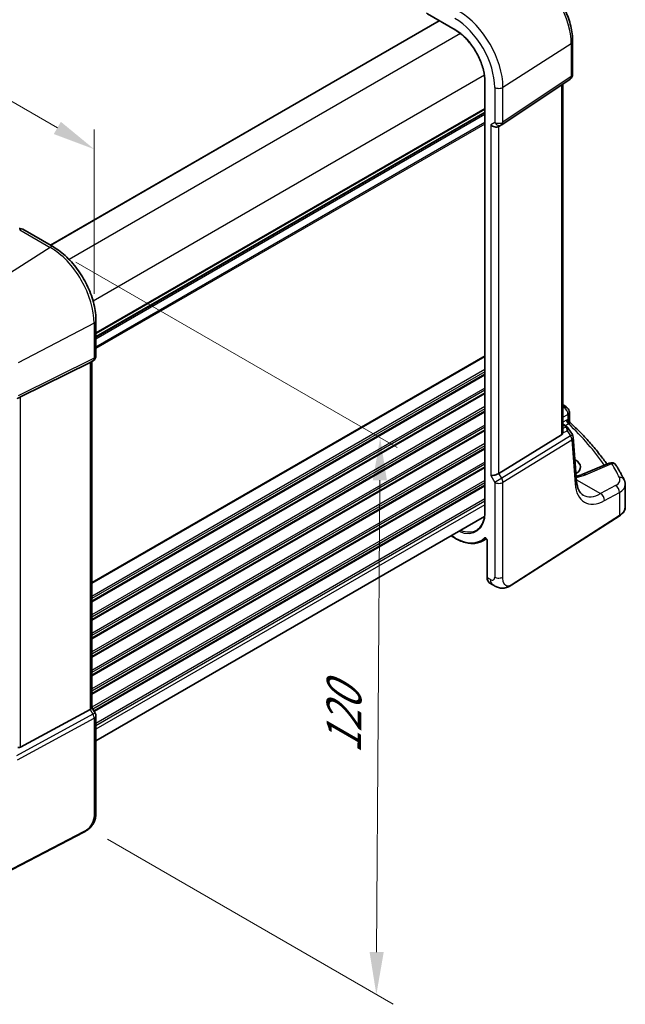
# Model space of a CAD drawing. Units: millimetres. Extents: x 0 to 5318, y 0 to 1124.
# Drawn here: x 355 to 462, y 289 to 462 of the extents above; entities that cross this region are included whole.
import ezdxf

# ---------------------------------------------------------------- set-up
doc = ezdxf.new("R2010")
doc.units = ezdxf.units.MM
for name, color, linetype, lineweight in [('Dimension (ISO)', 7, 'Continuous', 18), ('Visible (ISO)', 7, 'Continuous', 35), ('Visible Narrow (ISO)', 7, 'Continuous', 25)]:
    doc.layers.add(name, color=color, linetype=linetype, lineweight=lineweight)
doc.styles.add('Note Text (TK)', font='MS PGothic.ttf')
doc.dimstyles.new('Default - Method 1b (TK)', dxfattribs={"dimscale": 3, "dimtxt": 2.5, "dimasz": 2.5, "dimexe": 1, "dimexo": 1.5, "dimgap": 1, "dimtad": 1, "dimtoh": 1, "dimrnd": 1e-08, "dimdsep": 46, "dimtxsty": 'Note Text (TK)', "dimcen": 0.09, "dimdle": 5, "dimclrd": 100, "dimclre": 100, "dimclrt": 7, "dimadec": 1, "dimazin": 1, "dimtfac": 1, "dimtmove": 0, "dimatfit": 3, "dimfxl": 1, "dimtolj": 1, "dimlwd": -1, "dimlwe": -1, "dimarcsym": 0})

# ---------------------------------------------------------------- blocks, each defined once
blk = doc.blocks.new('*D15')
at = {"layer": 'Defpoints', "color": 0}
for p in [(230.36, 488.35), (368.16, 439.54), (368.16, 408.78)]:
    blk.add_point(p, dxfattribs=at)
at = {"layer": 'Dimension (ISO)', "color": 100}
for p, q in [((230.36, 493.54), (230.36, 522.57)), ((236.85, 515.35), (361.67, 443.29)), ((368.16, 413.98), (368.16, 443))]:
    blk.add_line(p, q, dxfattribs=at)
for points in [[(237.48, 516.43), (236.23, 514.27), (230.36, 519.1)], [(362.29, 444.37), (361.04, 442.21), (368.16, 439.54)]]:
    blk.add_solid(points, dxfattribs=at)
at = {"layer": 'Dimension (ISO)', "color": 7, "insert": (296.76, 487.76), "char_height": 7.5, "attachment_point": 4, "rotation": 330, "style": 'Note Text (TK)'}
blk.add_mtext('\\A1;{\\Q-30.000;\\W0.816;\\H0.816x; 195}', dxfattribs=at)
blk = doc.blocks.new('*D16')
at = {"layer": 'Defpoints', "color": 0}
for p in [(360.42, 422.19), (366.03, 320.25), (418.01, 290.23)]:
    blk.add_point(p, dxfattribs=at)
at = {"layer": 'Dimension (ISO)', "color": 100}
for p, q in [((364.91, 419.6), (421.67, 386.83)), ((418.63, 381.05), (418.06, 297.73)), ((370.51, 317.66), (421, 288.51))]:
    blk.add_line(p, q, dxfattribs=at)
for points in [[(417.38, 381.06), (419.88, 381.05), (418.68, 388.55)], [(416.81, 297.74), (419.31, 297.72), (418.01, 290.23)]]:
    blk.add_solid(points, dxfattribs=at)
at = {"layer": 'Dimension (ISO)', "color": 7, "insert": (412.23, 331.25), "char_height": 7.5, "attachment_point": 4, "rotation": 89.6095, "style": 'Note Text (TK)'}
blk.add_mtext('\\A1;{\\Q29.610;\\W0.820;\\H0.816x; 120}', dxfattribs=at)

msp = doc.modelspace()

# ---------------------------------------------------------------- linework, layer by layer
at = {"layer": 'Visible (ISO)'}
for p, q in [((427.0196, 463.4272), (431.9201, 460.5979)), ((429.1252, 462.2115), (360.445, 422.559)), ((452.6797, 458.5885), (452.6797, 452.7319)), ((437.1741, 451.4977), (437.1741, 375.5635)), ((440.1741, 443.8477), (452.235, 451.9003)), ((450.9675, 389.6373), (450.9675, 451.054)), ((437.1741, 446.016), (368.4939, 406.3635)), ((439.6188, 443.5246), (440.1188, 443.8133)), ((360.9609, 422.2612), (355.5541, 425.3828)), ((368.4939, 403.038), (368.4939, 409.2136)), ((355.1772, 395.7723), (367.4559, 401.8629)), ((367.9939, 402.172), (367.4939, 401.8833)), ((367.7868, 402.0524), (367.7868, 340.9189)), ((452.0948, 393.0677), (452.0948, 391.6081)), ((450.9675, 390.9556), (451.4745, 390.6629)), ((451.8436, 390.3297), (452.6251, 389.1169)), ((450.7106, 389.0691), (439.6548, 382.2725)), ((453.3642, 380.91), (452.7816, 388.6503)), ((453.1048, 384.6838), (453.079, 384.6987)), ((459.1257, 384.0828), (454.4897, 382.1178)), ((461.9774, 376.3804), (461.9774, 380.2878)), ((437.1106, 374.6654), (368.4939, 335.0496)), ((441.9331, 362.5762), (460.9093, 374.744)), ((431.1942, 371.2496), (431.9201, 370.8306)), ((436.6806, 370.298), (437.4635, 370.7064)), ((437.5686, 370.4569), (437.5686, 363.9048)), ((438.0284, 362.9151), (438.5657, 362.6049)), ((367.7868, 340.9477), (368.3599, 339.955)), ((355.1772, 333.9129), (367.4559, 340.5884)), ((368.4939, 339.455), (368.4939, 322.7263)), ((366.3313, 318.9274), (345.2561, 307.9715))]:
    msp.add_line(p, q, dxfattribs=at)
for centre, start, end in [((451.6797, 452.7319), 303.72965, 0), ((439.6188, 444.6793), 300, 303.72965), ((355.0541, 424.5167), 60, 87.751727), ((367.4939, 403.038), 300, 0), ((451.0948, 393.0677), 0, 48.07954), ((451.7844, 388.5752), 4.304047, 32.793701), ((459.5159, 383.1621), 31.299496, 112.969954), ((367.4939, 339.455), 0, 30)]:
    msp.add_arc(centre, 1, start, end, dxfattribs=at)
for centre, major_axis, ratio, start_param, end_param in [((438.9117, 444.2711), (0.9239, -0.5334), 0.71743894, 4.3196899, 5.89048623), ((357.4035, 437.4153), (19.9867, 0.9294), 0.59482661, 4.5596954, 4.56894042), ((366.7868, 402.6297), (0.9239, -0.5334), 0.71743894, 5.83812635, 5.89048623), ((354.5081, 395.3828), (0.9998, 0.5352), 0.03327015, 0.8199497, 1.35122308), ((379.8925, 372.4681), (-84.9047, 5.0948), 0.53755599, 3.73611669, 3.73929212), ((449.9675, 390.274), (0.7439, -1.2044), 0.55485301, 6.28200787, 6.81328125), ((450.798, 383.4915), (-3.2615, 0.1408), 0.54637916, 2.45114433, 3.95056587), ((438.9117, 382.321), (-0.9964, -0.267), 0.31783725, 0.70043894, 2.32359514), ((366.7868, 340.6797), (0.9964, 0.267), 0.31783725, 5.36046804, 6.19822608), ((354.5081, 335.1605), (0.6652, -1.2497), 0.59746816, 5.75718659, 6.28845997)]:
    msp.add_ellipse(centre, major_axis=major_axis, ratio=ratio, start_param=start_param, end_param=end_param, dxfattribs=at)
for points, knots in [([(445.8137, 470.4807), (446.5589, 470.0505), (447.2858, 469.4955), (448.6554, 468.191), (449.2976, 467.4413), (450.4472, 465.8132), (450.9542, 464.935), (451.7894, 463.1254), (452.1175, 462.1943), (452.5625, 460.356), (452.6797, 459.449), (452.6797, 458.5885)], [1.57079633, 1.57079633, 1.57079633, 1.57079633, 1.88495559, 1.88495559, 2.19911486, 2.19911486, 2.51327412, 2.51327412, 2.82743339, 2.82743339, 3.14159265, 3.14159265, 3.14159265, 3.14159265]), ([(431.9201, 460.5979), (432.465, 460.2833), (433.0135, 459.8667), (434.0597, 458.8702), (434.5572, 458.2905), (435.4502, 457.0257), (435.8456, 456.341), (436.4944, 454.9352), (436.7477, 454.2145), (437.0876, 452.8102), (437.1741, 452.127), (437.1741, 451.4977)], [1.57079633, 1.57079633, 1.57079633, 1.57079633, 1.88495559, 1.88495559, 2.19911486, 2.19911486, 2.51327412, 2.51327412, 2.82743339, 2.82743339, 3.14159265, 3.14159265, 3.14159265, 3.14159265]), ([(368.4939, 409.2136), (368.4939, 410.1547), (368.3657, 411.1488), (367.8775, 413.1655), (367.5173, 414.1878), (366.6, 416.1753), (366.043, 417.1401), (364.7804, 418.9283), (364.0751, 419.7514), (362.5727, 421.1825), (361.7759, 421.7906), (360.9609, 422.2612)], [0, 0, 0, 0, 0.31415927, 0.31415927, 0.62831853, 0.62831853, 0.9424778, 0.9424778, 1.25663706, 1.25663706, 1.57079633, 1.57079633, 1.57079633, 1.57079633]), ([(452.248, 391.256), (452.2308, 391.272), (452.2137, 391.2904), (452.1813, 391.3317), (452.1661, 391.3546), (452.1397, 391.4035), (452.1284, 391.4294), (452.1109, 391.482), (452.1045, 391.5086), (452.0965, 391.5601), (452.0948, 391.5849), (452.0948, 391.6081)], [0.1111659847, 0.1111659847, 0.1111659847, 0.1111659847, 0.1146500129, 0.1146500129, 0.1181340412, 0.1181340412, 0.1216180694, 0.1216180694, 0.1251020976, 0.1251020976, 0.1285861259, 0.1285861259, 0.1285861259, 0.1285861259]), ([(450.9472, 389.4436), (450.9489, 389.4516), (450.9504, 389.4595), (450.9616, 389.5211), (450.9666, 389.5793), (450.9664, 389.6371)], [0.0613254841, 0.0613254841, 0.0613254841, 0.0613254841, 0.0640488287, 0.0640488287, 0.0825855043, 0.0825855043, 0.0825855043, 0.0825855043]), ([(451.4745, 390.6629), (451.5019, 390.647), (451.5288, 390.6304), (451.5816, 390.595), (451.6075, 390.5763), (451.6581, 390.5364), (451.6829, 390.5152), (451.7313, 390.4694), (451.755, 390.4449), (451.8007, 390.3912), (451.8228, 390.362), (451.8436, 390.3297)], [4.957989163, 4.957989163, 4.957989163, 4.957989163, 5.068584256, 5.068584256, 5.179179348, 5.179179348, 5.289774441, 5.289774441, 5.400369533, 5.400369533, 5.510964626, 5.510964626, 5.510964626, 5.510964626]), ([(452.248, 391.256), (452.896, 390.6523), (453.5211, 390.0411), (454.7242, 388.8048), (455.3022, 388.1796), (456.41, 386.9164), (456.9398, 386.2783), (457.8913, 385.0651), (458.3184, 384.4913), (458.7259, 383.9133)], [0.239881508, 0.239881508, 0.239881508, 0.239881508, 0.283683508, 0.283683508, 0.327485509, 0.327485509, 0.371287509, 0.371287509, 0.410001011, 0.410001011, 0.410001011, 0.410001011]), ([(461.7696, 381.1492), (461.685, 381.3192), (461.5987, 381.489), (461.4225, 381.828), (461.3326, 381.9974), (461.1495, 382.3355), (461.0562, 382.5044), (460.8661, 382.8416), (460.7694, 383.01), (460.5725, 383.3462), (460.4723, 383.514), (460.3704, 383.6816)], [-0.5226108826, -0.5226108826, -0.5226108826, -0.5226108826, -0.5113348841, -0.5113348841, -0.5000588856, -0.5000588856, -0.4887828871, -0.4887828871, -0.4775068886, -0.4775068886, -0.4662308901, -0.4662308901, -0.4662308901, -0.4662308901]), ([(453.3005, 381.7559), (453.3383, 381.7637), (453.3759, 381.7718), (453.5458, 381.8097), (453.6748, 381.8423), (453.9239, 381.9126), (454.0441, 381.9505), (454.2746, 382.0309), (454.3849, 382.0734), (454.4897, 382.1178)], [1.240706925, 1.240706925, 1.240706925, 1.240706925, 1.264471295, 1.264471295, 1.349126346, 1.349126346, 1.433781398, 1.433781398, 1.518436449, 1.518436449, 1.518436449, 1.518436449]), ([(454.5135, 378.4541), (454.3997, 378.5198), (454.2927, 378.6006), (454.0885, 378.7999), (453.9913, 378.9186), (453.8104, 379.2003), (453.7269, 379.3632), (453.5806, 379.7338), (453.5179, 379.9413), (453.4197, 380.3969), (453.3841, 380.6449), (453.3642, 380.91)], [-0.785398163, -0.785398163, -0.785398163, -0.785398163, -0.645771823, -0.645771823, -0.506145483, -0.506145483, -0.366519143, -0.366519143, -0.226892803, -0.226892803, -0.087266463, -0.087266463, -0.087266463, -0.087266463]), ([(461.7696, 381.1492), (461.7954, 381.0975), (461.8192, 381.0443), (461.8624, 380.9354), (461.8818, 380.8797), (461.9157, 380.7659), (461.9301, 380.7079), (461.9534, 380.59), (461.9624, 380.5302), (461.9744, 380.4096), (461.9774, 380.3487), (461.9774, 380.2878)], [0.522610883, 0.522610883, 0.522610883, 0.522610883, 0.575168339, 0.575168339, 0.627725795, 0.627725795, 0.680283251, 0.680283251, 0.732840707, 0.732840707, 0.785398163, 0.785398163, 0.785398163, 0.785398163]), ([(460.9093, 374.744), (461.0411, 374.8285), (461.163, 374.9191), (461.3844, 375.1115), (461.4839, 375.2132), (461.6577, 375.4265), (461.7321, 375.5381), (461.8529, 375.769), (461.8993, 375.8885), (461.9616, 376.1321), (461.9774, 376.2562), (461.9774, 376.3804)], [3.193952531, 3.193952531, 3.193952531, 3.193952531, 3.340560188, 3.340560188, 3.487167845, 3.487167845, 3.633775503, 3.633775503, 3.78038316, 3.78038316, 3.926990817, 3.926990817, 3.926990817, 3.926990817]), ([(437.1741, 375.5635), (437.1741, 375.2588), (437.154, 374.9667), (437.0746, 374.4148), (437.0154, 374.1551), (436.8602, 373.6742), (436.7643, 373.453), (436.5393, 373.0537), (436.4101, 372.8755), (436.1222, 372.5645), (435.9633, 372.4317), (435.7909, 372.3221)], [3.141592654, 3.141592654, 3.141592654, 3.141592654, 3.293733242, 3.293733242, 3.44587383, 3.44587383, 3.598014418, 3.598014418, 3.750155006, 3.750155006, 3.902295594, 3.902295594, 3.902295594, 3.902295594]), ([(431.9201, 370.8306), (432.2637, 370.6322), (432.6082, 370.4635), (433.2917, 370.1899), (433.6306, 370.085), (434.2958, 369.9422), (434.6221, 369.9042), (435.2544, 369.8977), (435.5605, 369.929), (436.1441, 370.0617), (436.4217, 370.163), (436.6806, 370.298)], [1.570796327, 1.570796327, 1.570796327, 1.570796327, 1.722936915, 1.722936915, 1.875077503, 1.875077503, 2.027218091, 2.027218091, 2.179358679, 2.179358679, 2.331499267, 2.331499267, 2.331499267, 2.331499267]), ([(437.3589, 370.7854), (437.3589, 370.7854), (437.3603, 370.7852), (437.3672, 370.7832), (437.3738, 370.7807), (437.3906, 370.7717), (437.4007, 370.7652), (437.4234, 370.7476), (437.436, 370.7362), (437.4621, 370.7087), (437.4756, 370.6923), (437.5014, 370.6559), (437.5136, 370.6358), (437.5348, 370.5943), (437.5438, 370.5731), (437.5574, 370.5326), (437.5622, 370.5135), (437.5676, 370.4813), (437.5686, 370.4679), (437.5686, 370.4569)], [0.0213781591, 0.0213781591, 0.0213781591, 0.0213781591, 0.0271600484, 0.0271600484, 0.0352183266, 0.0352183266, 0.0433769839, 0.0433769839, 0.0521350583, 0.0521350583, 0.0615244953, 0.0615244953, 0.0713435573, 0.0713435573, 0.0812695663, 0.0812695663, 0.0909342039, 0.0909342039, 0.0994123745, 0.0994123745, 0.0994123745, 0.0994123745]), ([(438.0284, 362.9151), (437.9666, 362.9507), (437.91, 362.9952), (437.8098, 363.0982), (437.7662, 363.1566), (437.6925, 363.284), (437.6624, 363.3529), (437.6148, 363.4987), (437.5973, 363.5756), (437.5742, 363.7358), (437.5686, 363.8191), (437.5686, 363.9048)], [-0.785398163, -0.785398163, -0.785398163, -0.785398163, -0.628318531, -0.628318531, -0.471238898, -0.471238898, -0.314159265, -0.314159265, -0.157079633, -0.157079633, 0, 0, 0, 0]), ([(441.9331, 362.5762), (441.6871, 362.4184), (441.441, 362.2688), (440.921, 362.0702), (440.6472, 361.9969), (440.2123, 361.985), (440.0779, 361.9933), (439.8174, 362.0367), (439.6882, 362.0712), (439.4572, 362.1497), (439.3514, 362.1928), (439.0541, 362.3274), (438.8638, 362.4324), (438.6511, 362.5554), (438.6092, 362.5798), (438.5657, 362.6049)], [0, 0, 0, 0, 0.111171853, 0.111171853, 0.212018813, 0.212018813, 0.252832777, 0.252832777, 0.291832076, 0.291832076, 0.32733532, 0.32733532, 0.395133223, 0.395133223, 0.413498054, 0.413498054, 0.413498054, 0.413498054]), ([(368.4939, 322.7263), (368.4939, 322.5082), (368.4899, 322.2581), (368.4441, 321.7374), (368.4023, 321.4592), (368.2713, 320.959), (368.1894, 320.7324), (367.9879, 320.3364), (367.8724, 320.1603), (367.64, 319.8726), (367.5242, 319.7515), (367.2105, 319.4627), (367.0017, 319.3092), (366.6322, 319.0827), (366.4789, 319.0042), (366.3313, 318.9274)], [0, 0, 0, 0, 0.080653531, 0.080653531, 0.172306884, 0.172306884, 0.243558144, 0.243558144, 0.305603654, 0.305603654, 0.359398328, 0.359398328, 0.446481219, 0.446481219, 0.506419319, 0.506419319, 0.506419319, 0.506419319])]:
    msp.add_open_spline(points, degree=3, knots=knots, dxfattribs=at)
msp.add_open_spline([(450.9675, 394.397), (451.2034, 394.2666), (451.4223, 394.116), (451.6188, 393.9408)], degree=3, dxfattribs=at)
at = {"layer": 'Visible Narrow (ISO)'}
for p, q in [((431.8787, 460.6895), (426.8782, 463.5765)), ((429.1838, 462.1777), (360.5036, 422.5252)), ((432.8482, 459.9659), (363.7329, 420.0622)), ((440.3619, 450.4686), (452.4228, 458.2022)), ((452.4228, 458.2022), (452.4228, 452.3456)), ((437.0908, 452.6175), (367.9756, 412.7137)), ((452.4228, 452.3456), (440.3619, 444.293)), ((437.2327, 375.4819), (437.2327, 451.416)), ((438.9117, 450.4467), (438.9117, 444.2711)), ((440.3619, 444.293), (440.3619, 450.4686)), ((450.7106, 450.8826), (450.7106, 389.0691)), ((437.1741, 446.7336), (368.4939, 407.0811)), ((437.1741, 446.5646), (368.4939, 406.9121)), ((437.1741, 446.0876), (368.4939, 406.4351)), ((437.1741, 445.6616), (368.4939, 406.0091)), ((437.1741, 444.2185), (368.4939, 404.566)), ((437.1741, 443.968), (368.4939, 404.3155)), ((438.9117, 444.2711), (438.2046, 443.8628)), ((438.2046, 443.8628), (438.2046, 381.9128)), ((439.6548, 382.2725), (439.6548, 443.5454)), ((355.0171, 425.3107), (360.4239, 422.1892)), ((360.4239, 422.1892), (347.6959, 414.0705)), ((368.163, 408.7845), (354.7681, 401.8212)), ((368.163, 408.7845), (368.163, 402.6089)), ((354.5613, 395.5075), (367.9562, 402.1518)), ((368.163, 402.6089), (354.7681, 395.9646)), ((367.9562, 402.1518), (367.4559, 401.8629)), ((367.4559, 401.8629), (367.4559, 340.5884)), ((437.1741, 403.051), (367.7868, 362.9903)), ((437.1741, 402.882), (367.7868, 362.8213)), ((437.1741, 400.6155), (367.7868, 360.5548)), ((437.1741, 400.2179), (367.7868, 360.1571)), ((437.1741, 399.7851), (367.7868, 359.7243)), ((437.1741, 399.6161), (367.7868, 359.5553)), ((437.1741, 397.3495), (367.7868, 357.2888)), ((437.1741, 396.9519), (367.7868, 356.8912)), ((437.1741, 396.5191), (367.7868, 356.4583)), ((355.1772, 333.9129), (355.1772, 395.7723)), ((437.1741, 396.3501), (367.7868, 356.2893)), ((437.1741, 394.0836), (367.7868, 354.0228)), ((437.1741, 393.6859), (367.7868, 353.6252)), ((437.1741, 393.2531), (367.7868, 353.1923)), ((437.1741, 393.0841), (367.7868, 353.0233)), ((451.1565, 393.9167), (450.9675, 393.8156)), ((450.9675, 392.216), (451.838, 392.6814)), ((451.5908, 391.6526), (450.9675, 391.2927)), ((451.838, 392.6814), (451.838, 391.7603)), ((437.1741, 390.8176), (367.7868, 350.7568)), ((437.1741, 390.42), (367.7868, 350.3592)), ((437.1741, 389.9871), (367.7868, 349.9263)), ((437.1741, 389.8181), (367.7868, 349.7573)), ((450.9472, 389.4436), (451.7281, 389.8047)), ((450.9675, 390.8205), (451.2553, 390.6543)), ((451.4739, 390.446), (450.9675, 390.2118)), ((451.3817, 390.7165), (451.9439, 391.0411)), ((451.7281, 389.8047), (452.3208, 388.8849)), ((452.3208, 388.8849), (440.1551, 381.4059)), ((440.3619, 380.71), (452.5276, 388.1889)), ((452.5276, 388.1889), (453.1101, 380.4486)), ((437.1741, 387.5516), (367.7868, 347.4908)), ((437.1741, 387.154), (367.7868, 347.0932)), ((437.1741, 386.7211), (367.7868, 346.6604)), ((437.1741, 386.5521), (367.7868, 346.4913)), ((453.1219, 384.1289), (453.1048, 384.6838)), ((437.1741, 384.2856), (367.7868, 344.2248)), ((437.1741, 383.888), (367.7868, 343.8272)), ((437.1741, 383.4551), (367.7868, 343.3944)), ((437.1741, 383.2861), (367.7868, 343.2254)), ((454.9416, 382.0461), (459.5775, 384.011)), ((437.1741, 381.0196), (367.7868, 340.9589)), ((438.2046, 381.9128), (438.9117, 380.688)), ((440.1551, 381.4059), (438.9117, 380.688)), ((440.1551, 381.4059), (439.6548, 382.2725)), ((453.3458, 381.1544), (457.606, 378.6947)), ((437.1741, 380.622), (367.9541, 340.6578)), ((437.1741, 380.1891), (368.1416, 340.3332)), ((437.1741, 380.0201), (368.2147, 340.2064)), ((438.9117, 380.688), (438.9117, 363.9593)), ((440.3619, 363.9813), (440.3619, 380.71)), ((460.2685, 380.1181), (457.606, 378.6947)), ((437.1741, 377.7536), (368.4939, 338.1011)), ((458.2875, 377.4594), (460.95, 378.8828)), ((460.95, 378.8828), (460.95, 374.8351)), ((437.1741, 377.356), (368.4939, 337.7035)), ((437.1741, 376.7313), (368.4939, 337.0788)), ((460.95, 374.8351), (441.9738, 362.6673)), ((431.8787, 370.9221), (431.2528, 371.2835)), ((437.6272, 363.8231), (437.6272, 370.3753)), ((438.1515, 363.5204), (437.6272, 363.8231)), ((367.9562, 339.7219), (354.4449, 332.3762)), ((367.4559, 340.5884), (367.9562, 339.7219)), ((368.3599, 339.955), (367.9562, 339.7219)), ((354.6517, 331.6803), (368.163, 339.0259)), ((368.163, 339.0259), (368.163, 322.2972)), ((366.3729, 319.0191), (345.2977, 308.0632))]:
    msp.add_line(p, q, dxfattribs=at)
for centre, major_axis, ratio, start_param, end_param in [((445.3507, 462.2853), (5.0008, -8.6616), 0.57735027, 0.78539816, 2.35619449), ((431.8787, 454.5072), (4.9731, -8.6137), 0.57735027, 0.78539816, 2.35619449), ((432.6228, 454.9368), (-5.4724, 9.4785), 0.57735027, 3.92699082, 5.49778714), ((432.0201, 460.7711), (-0.1, -0.1732), 0.57735027, 5.49778714, 6.28318531), ((431.8787, 454.5072), (-3.7859, 6.5573), 0.57735027, 3.92699082, 5.49778714), ((451.6797, 458.5885), (1, 0), 0.57735027, 5.55014702, 6.28318531), ((451.6797, 452.7319), (0.5553, -0.8317), 0.59411967, 0, 0.74668941), ((451.6797, 452.7319), (1, 0), 0.57735027, 5.55014702, 6.28318531), ((437.3741, 451.4977), (-0.2, 0), 0.57735027, 0, 0.78539816), ((439.6188, 450.8549), (-1, 0), 0.57735027, 0.78539816, 2.40855437), ((439.6188, 444.6793), (1, 0), 0.57735027, 3.92699082, 5.55014702), ((439.6188, 444.6793), (0.5, -0.866), 0.81649658, 4.71238898, 6.28318531), ((439.6188, 444.6793), (0.5553, -0.8317), 0.59411967, 0, 0.74668941), ((355.0541, 424.5167), (0.0392, 0.9992), 0.11157683, 0, 0.65680264), ((355.0541, 424.5167), (0.5, 0.866), 0.57735027, 0, 0.83775804), ((360.4609, 421.3952), (0.5, 0.866), 0.57735027, 0, 0.83775804), ((360.4239, 413.2527), (5.4724, -9.4785), 0.57735027, 0.78539816, 2.35619449), ((367.4939, 409.2136), (1, 0), 0.57735027, 5.44542727, 6.28318531), ((367.4939, 403.038), (0.4444, -0.8958), 0.55872753, 0.03644158, 0.82070454), ((367.4939, 403.038), (0.5, -0.866), 0.81649658, 6.23082543, 6.28318531), ((367.4939, 403.038), (1, 0), 0.57735027, 5.44542727, 6.28318531), ((448.4721, 393.3331), (2.998, -0.2093), 0.52498709, 0.59606761, 0.62508409), ((450.9531, 393.1945), (0.6656, 0.7463), 0.70321126, 0, 0.83037257), ((379.8198, 374.1537), (83.9436, -5.8613), 0.52498709, 0.59288108, 0.59606761), ((451.0948, 393.0677), (0.6681, 0.7441), 0.70474125, 0, 0.83271462), ((451.0948, 393.0677), (0.4715, -0.8819), 0.65472349, 0.80784768, 2.37408261), ((451.0948, 393.0677), (1, 0), 0.57735027, 5.55014702, 6.28318531), ((451.9624, 391.4594), (-0.25, 0.433), 0.6361208, 0.78676769, 2.35482496), ((452.2095, 391.5672), (-0.1386, 0.4804), 0.74322899, 0.95551425, 2.45375968), ((451.2245, 390.2298), (0.25, 0.433), 0.57735027, 0, 0.6981317), ((450.836, 390.5196), (0.647, -0.1623), 0.42128674, 0.3029067, 0.97565885), ((451.4431, 390.0215), (0.462, 0.1912), 0.82315365, 0.21186384, 1.17919315), ((451.1918, 389.4951), (0.0287, 1.0813), 0.51150149, 5.01636462, 5.80048175), ((451.1918, 389.4951), (-0.6341, -0.8525), 0.2735667, 2.13541661, 2.91953374), ((450.8052, 390.0951), (1.0583, 0.185), 0.34148866, 0.02334534, 0.14312203), ((379.7952, 369.6892), (83.9767, -3.6243), 0.54637912, 0.3885346, 0.56122854), ((451.7844, 388.5752), (0.8406, 0.5416), 0.03841497, 5.37929149, 6.28318531), ((451.7844, 388.5752), (0.5237, -0.8519), 0.61914569, 0.76944045, 1.55370341), ((451.7844, 388.5752), (0.9972, 0.075), 0.62810324, 5.50481089, 6.28318531), ((459.5159, 383.1621), (-0.3902, 0.9207), 0.59452047, 5.57202518, 6.28318531), ((459.5159, 383.1621), (0.8545, 0.5195), 0.7973508, 0, 1.05444624), ((379.8198, 374.1537), (83.9436, -5.8613), 0.52498709, 0.29942741, 0.3558074), ((439.6188, 381.0963), (-0.5237, 0.8519), 0.61914569, 3.9110331, 4.69529607), ((452.367, 380.8349), (0.9972, 0.075), 0.62810324, 5.50481089, 6.28318531), ((450.9268, 384.598), (5.996, -0.4187), 0.52498709, 5.15820747, 5.48206739), ((454.88, 381.1971), (-0.3902, 0.9207), 0.59452047, 5.57202518, 6.28318531), ((458.039, 381.2883), (2.998, -0.2093), 0.52498709, 5.58678715, 6.58261271), ((460.8744, 380.7036), (0.8952, 0.4456), 0.81290381, 0, 1.12243863), ((439.6188, 381.0963), (-1, 0), 0.57735027, 0.78539816, 2.40855437), ((458.7839, 384.6916), (-3.9312, -7.5425), 0.54637912, 5.56147701, 6.95774041), ((460.2068, 379.2692), (-0.4715, 0.8819), 0.65472349, 3.94944034, 5.51567527), ((457.9774, 380.4393), (-3.9983, 0.2135), 0.53837763, 2.43729053, 3.17032881), ((458.0407, 385.0779), (3.4331, 6.6751), 0.5421547, 3.11524935, 3.81338105), ((457.5443, 377.8458), (-0.4715, 0.8819), 0.65472349, 3.94944034, 5.51567527), ((457.9774, 376.3804), (4, 0), 0.57735027, 5.55014702, 6.28318531), ((431.8787, 378.573), (3.7859, -6.5573), 0.57735027, 5.6271606, 7.06858347), ((437.3741, 375.5635), (-0.2, 0), 0.57735027, 0, 0.78539816), ((460.8014, 374.9123), (0.108, -0.1684), 0.60677521, 0, 0.75781096), ((432.0151, 378.6518), (3.6859, -6.3842), 0.57735027, 5.66323767, 6.30788053), ((431.8787, 378.573), (4.6852, -8.115), 0.57735027, 5.49778714, 6.41051918), ((432.0201, 371.0038), (-0.1, -0.1732), 0.57735027, 5.49778714, 6.28318531), ((432.0151, 378.6518), (4.7851, -8.2881), 0.57735027, 6.25849008, 6.41051918), ((437.2623, 370.9489), (0.1351, -0.1474), 0.80988622, 4.53469218, 6.07058192), ((437.7686, 370.4569), (-0.2, 0), 0.57735027, 0, 0.78539816), ((437.7686, 363.9048), (-0.2, 0), 0.57735027, 0, 0.78539816), ((438.9969, 364.6653), (0.9542, 1.7583), 0.5589372, 2.34144209, 3.12684025), ((438.1515, 364.3983), (0.5376, -0.9311), 0.57735027, 5.49778714, 7.06858347), ((439.5657, 364.3369), (-1, -1.7321), 0.57735027, 5.49778714, 6.28318531), ((439.6188, 364.3676), (1, 0), 0.57735027, 3.92699082, 5.55014702), ((441.8252, 362.7446), (0.108, -0.1684), 0.60677521, 0, 0.75781096), ((367.4939, 339.455), (0.4776, -0.8786), 0.53370151, 0.80021487, 1.58447784), ((367.4939, 339.455), (1, 0), 0.57735027, 5.44542727, 6.28318531), ((367.4939, 322.7263), (1, 0), 0.57735027, 5.44542727, 6.28318531), ((366.239, 319.1049), (0.0922, -0.1775), 0.54634285, 0, 0.81024256)]:
    msp.add_ellipse(centre, major_axis=major_axis, ratio=ratio, start_param=start_param, end_param=end_param, dxfattribs=at)
for points, knots in [([(451.838, 391.7603), (451.7978, 391.7487), (451.7569, 391.7339), (451.6743, 391.6979), (451.6326, 391.6767), (451.5908, 391.6526)], [0, 0, 0, 0, 0.0187663047, 0.0187663047, 0.0375326094, 0.0375326094, 0.0375326094, 0.0375326094]), ([(452.0948, 391.6081), (452.0948, 391.6197), (452.0939, 391.6308), (452.0855, 391.6785), (452.0669, 391.7099), (452.0083, 391.7479), (451.9746, 391.7589), (451.9036, 391.7648), (451.8725, 391.7642), (451.838, 391.7603)], [-0.128586126, -0.128586126, -0.128586126, -0.128586126, -0.114081303, -0.114081303, -0.062939583, -0.062939583, -0.024207532, -0.024207532, 0, 0, 0, 0]), ([(451.9439, 391.0411), (451.9686, 391.0602), (451.9933, 391.0772), (452.042, 391.1072), (452.0662, 391.12), (452.09, 391.1306)], [-0.0375326094, -0.0375326094, -0.0375326094, -0.0375326094, -0.0187663047, -0.0187663047, 0, 0, 0, 0]), ([(452.09, 391.1306), (452.1206, 391.1443), (452.1468, 391.1571), (452.2033, 391.1877), (452.2263, 391.2037), (452.2563, 391.2339), (452.258, 391.2467), (452.248, 391.256)], [0, 0, 0, 0, 0.024207532, 0.024207532, 0.062939583, 0.062939583, 0.111165985, 0.111165985, 0.111165985, 0.111165985]), ([(437.3724, 370.848), (437.3638, 370.8539), (437.3552, 370.8594), (437.3079, 370.887), (437.2694, 370.9002), (437.2067, 370.9053), (437.1813, 370.9016), (437.145, 370.8859), (437.1322, 370.8776), (437.1209, 370.8672)], [-0.0404744905, -0.0404744905, -0.0404744905, -0.0404744905, -0.0368005726, -0.0368005726, -0.0204447626, -0.0204447626, -0.0078633702, -0.0078633702, 0, 0, 0, 0]), ([(437.4906, 370.7345), (437.4903, 370.7349), (437.4899, 370.7354), (437.454, 370.7809), (437.4137, 370.8195), (437.3724, 370.848)], [-0.0582282432, -0.0582282432, -0.0582282432, -0.0582282432, -0.0580631257, -0.0580631257, -0.0404744905, -0.0404744905, -0.0404744905, -0.0404744905]), ([(437.6272, 370.3753), (437.6272, 370.4126), (437.6216, 370.4531), (437.5893, 370.5775), (437.5461, 370.6638), (437.4906, 370.7345)], [-0.0994123745, -0.0994123745, -0.0994123745, -0.0994123745, -0.0857044447, -0.0857044447, -0.0582282432, -0.0582282432, -0.0582282432, -0.0582282432]), ([(441.9738, 362.6673), (441.6786, 362.478), (441.359, 362.3154), (441.0817, 362.3703), (440.7723, 362.4315), (440.532, 362.7499), (440.4327, 363.161), (440.3688, 363.4257), (440.3619, 363.7225), (440.3619, 363.9813)], [0, 0, 0, 0, 0.35283077, 0.35283077, 0.35283077, 0.74648264, 0.74648264, 0.74648264, 1, 1, 1, 1]), ([(368.163, 322.2972), (368.163, 321.9926), (368.1491, 321.6242), (368.0409, 321.2058), (367.9007, 320.6637), (367.6135, 320.0901), (367.2624, 319.6873), (366.9764, 319.3592), (366.6655, 319.1712), (366.3729, 319.0191)], [0, 0, 0, 0, 0.29837783, 0.29837783, 0.29837783, 0.685014, 0.685014, 0.685014, 1, 1, 1, 1])]:
    msp.add_open_spline(points, degree=3, knots=knots, dxfattribs=at)
for points in [[(437.3692, 370.7817), (437.3693, 370.7818), (437.3695, 370.782), (437.3696, 370.7821)], [(437.3692, 370.7817), (437.3694, 370.7818), (437.3696, 370.7819), (437.3698, 370.782)]]:
    msp.add_open_spline(points, degree=3, dxfattribs=at)

# ---------------------------------------------------------------- dimensions: what is measured, and where the dimension line sits
at = {"layer": 'Dimension (ISO)', "color": 100}
for base, p1, p2, angle, text, override, picture, middle in [((368.163, 439.5384), (230.3552, 488.3479), (368.163, 408.7845), 150, '{\\Q-30.000;\\W0.816;\\H0.816x; 195}', {"dimtoh": 0, "dimdec": 2, "dimlfac": 1.224745, "dimtp": 0, "dimtm": 0, "dimtdec": 2, "dimtofl": 0, "dimatfit": 1}, '*D15', (299.2591, 479.3201)), ((418.0117, 290.2325), (360.4239, 422.1892), (366.0266, 320.2461), 89.609513, '{\\Q29.610;\\W0.820;\\H0.816x; 120}', {"dimtoh": 0, "dimdec": 2, "dimlfac": 1.177092, "dimtp": 0, "dimtm": 0, "dimtdec": 2, "dimtofl": 0, "dimatfit": 1}, '*D16', (418.3467, 339.3932))]:
    dim = msp.add_linear_dim(base=base, p1=p1, p2=p2, angle=angle, text=text, dimstyle='Default - Method 1b (TK)', override=override, dxfattribs=at)
    dim.commit()
    dim.dimension.update_dxf_attribs({"geometry": picture, "text_midpoint": middle, "dimtype": 160})

doc.saveas('drawing.dxf')
